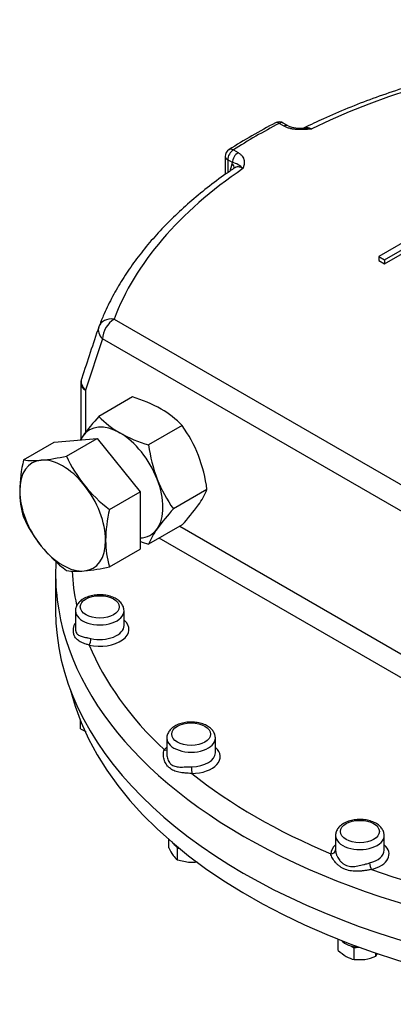
# Model space of a CAD drawing. Units: inches. Extents: x 0.3 to 11.4, y 0.3 to 7.9.
# Drawn here: x 9.4 to 9.7, y 2.1 to 2.9 of the extents above; entities that cross this region are included whole.
import ezdxf

# ---------------------------------------------------------------- set-up
doc = ezdxf.new("R2010")
doc.units = ezdxf.units.IN
doc.header["$MEASUREMENT"] = 0
for name, color, linetype in [('Default', 7, 'Continuous'), ('HSM16X40ZP-P', 7, 'Continuous'), ('HSM48X150ZP', 7, 'Continuous'), ('IW11D06-3', 7, 'Continuous'), ('IW11G05-Z', 7, 'Continuous'), ('NL16', 7, 'Continuous'), ('NM48ZP', 7, 'Continuous')]:
    doc.layers.add(name, color=color, linetype=linetype)

# ---------------------------------------------------------------- blocks, each defined once
blk = doc.blocks.new('SE3')
at = {"layer": 'HSM16X40ZP-P', "color": 7, "linetype": 'Continuous'}
for p, q in [((9.48979, 2.32793), (9.48979, 2.33405)), ((9.48979, 2.32793), (9.49384, 2.32599)), ((9.55496, 2.24022), (9.55496, 2.24655)), ((9.56003, 2.24186), (9.56129, 2.2401)), ((9.56129, 2.2401), (9.56271, 2.23999)), ((9.56129, 2.2314), (9.56129, 2.2401)), ((9.56129, 2.2314), (9.56948, 2.22973)), ((9.67964, 2.16476), (9.67964, 2.17301)), ((9.68899, 2.16806), (9.69133, 2.16671)), ((9.69133, 2.16671), (9.69452, 2.1672)), ((9.69133, 2.15801), (9.69133, 2.16671)), ((9.7073, 2.16048), (9.7073, 2.16279)), ((9.7073, 2.16048), (9.7085, 2.16249)), ((9.69133, 2.15801), (9.69932, 2.1582))]:
    blk.add_line(p, q, dxfattribs=at)
for centre, radius, start, end in [((9.59215, 2.25814), 0.04128, 205.73769, 214.49615), ((9.57125, 2.24393), 0.01601, 214.93601, 231.52392), ((9.57185, 2.26361), 0.03396, 266.00342, 277.14989), ((9.70353, 2.19029), 0.03496, 226.8961, 238.92658), ((9.69636, 2.17912), 0.0217, 239.9266, 256.59733), ((9.69351, 2.19368), 0.03595, 279.30055, 292.56423)]:
    blk.add_arc(centre, radius, start, end, dxfattribs=at)
at = {"layer": 'HSM48X150ZP', "color": 7, "linetype": 'Continuous'}
for p, q in [((9.44797, 2.52605), (9.47045, 2.53903)), ((9.47045, 2.53903), (9.50209, 2.54185)), ((9.47961, 2.52887), (9.50209, 2.54185)), ((9.50209, 2.54185), (9.53372, 2.5025)), ((9.51124, 2.48952), (9.53372, 2.5025)), ((9.53372, 2.5025), (9.53372, 2.46032)), ((9.51124, 2.44734), (9.53372, 2.46032))]:
    blk.add_line(p, q, dxfattribs=at)
for centre, radius, start, end in [((9.55427, 2.50129), 0.10915, 166.89066, 178.93202), ((9.45535, 2.57837), 0.05285, 261.97439, 276.09809), ((9.44497, 2.68237), 0.15736, 275.83252, 282.7146), ((9.57217, 2.5707), 0.10158, 204.31468, 218.42723), ((9.51296, 2.50324), 0.06782, 179.92676, 196.59717), ((9.57949, 2.57868), 0.11228, 219.29758, 232.5672), ((9.61754, 2.46476), 0.10915, 166.89066, 178.93202), ((9.53967, 2.52516), 0.10056, 204.24301, 218.4989), ((9.57623, 2.46671), 0.06782, 179.92676, 196.59717), ((9.54912, 2.53498), 0.1141, 219.40355, 232.46123), ((9.487, 2.49812), 0.05412, 262.14097, 275.93152), ((9.47566, 2.60662), 0.16321, 275.95608, 282.59104)]:
    blk.add_arc(centre, radius, start, end, dxfattribs=at)
for major_axis, start_param, end_param in [((0.02237, -0.03874), 2.879793, 3.926991), ((-0.02237, 0.03874), 4.974188, 6.021386), ((0.02237, -0.03874), 3.926991, 4.974188), ((0.02237, -0.03874), 0.785398, 1.832596), ((-0.02237, 0.03874), 2.879793, 3.926991), ((0.02237, -0.03874), 4.974188, 6.021386)]:
    blk.add_ellipse((9.47678, 2.48506), major_axis=major_axis, ratio=0.57735, start_param=start_param, end_param=end_param, dxfattribs=at)
at = {"layer": 'IW11D06-3', "color": 7, "linetype": 'Continuous'}
blk.add_ellipse((9.94582, 2.39544), major_axis=(0.46827, 0), ratio=0.57735, start_param=3.283945, end_param=6.140833, dxfattribs=at)
at = {"layer": 'IW11G05-Z', "color": 7, "linetype": 'Continuous'}
for p, q in [((9.63974, 2.77185), (9.63623, 2.77387)), ((9.64272, 2.77215), (9.63922, 2.77417)), ((9.59652, 2.74952), (9.59652, 2.73632)), ((9.60249, 2.75439), (9.60599, 2.75237)), ((9.59827, 2.74709), (9.59827, 2.73756)), ((9.60178, 2.74506), (9.59827, 2.74709)), ((9.6, 2.73875), (9.6015, 2.7442)), ((9.6015, 2.7442), (9.60178, 2.74506)), ((9.77721, 2.71501), (9.7095, 2.67592)), ((9.71382, 2.67343), (9.74356, 2.6906)), ((9.71382, 2.67051), (9.74356, 2.68768)), ((9.7095, 2.67592), (9.7095, 2.673)), ((9.7095, 2.67592), (9.71382, 2.67343)), ((9.7095, 2.673), (9.71382, 2.67051)), ((9.71382, 2.67343), (9.71382, 2.67051)), ((9.51464, 2.62977), (10.03957, 2.32671)), ((9.5062, 2.61516), (9.49361, 2.57729)), ((10.03113, 2.31209), (9.5062, 2.61516)), ((9.49012, 2.58216), (9.49012, 2.54119)), ((9.49361, 2.57729), (9.49361, 2.5462)), ((9.56295, 2.47719), (9.90183, 2.28154)), ((9.88664, 2.27278), (9.54777, 2.46843)), ((9.47159, 2.4422), (9.47159, 2.41492)), ((9.48621, 2.41485), (9.48621, 2.40178)), ((9.522, 2.40414), (9.522, 2.41485)), ((9.55345, 2.32112), (9.55345, 2.30936)), ((9.58924, 2.3104), (9.58924, 2.32112)), ((9.67771, 2.24937), (9.67771, 2.23862)), ((9.71351, 2.23866), (9.71351, 2.24937))]:
    blk.add_line(p, q, dxfattribs=at)
for centre, radius, start, end in [((9.83684, 2.38258), 0.44136, 117.4363, 122.56549), ((9.63623, 2.769), 0.00597, 60, 117.50175), ((9.65157, 2.79229), 0.022, 246.27884, 277.10445), ((9.60249, 2.74952), 0.00597, 122.6306, 180), ((9.5993, 2.73183), 0.01346, 40.57957, 79.42043), ((17.27077, 0.02287), 8.19135, 161.485327, 161.763449), ((9.50205, 2.58216), 0.01193, 161.74477, 180)]:
    blk.add_arc(centre, radius, start, end, dxfattribs=at)
for centre, major_axis, ratio, start_param, end_param in [((9.94582, 2.57565), (0.44126, 0), 0.57735, 1.033907, 2.274994), ((9.94582, 2.57565), (-0.4623, 0), 0.57735, -0.837034, -0.733762), ((9.63623, 2.769), (0.00275, -0.00529), 0.546782, 2.380713, 3.141982), ((9.63623, 2.769), (-0.00298, -0.00517), 0.57735, 3.141593, 3.926991), ((9.63974, 2.76698), (-0.00298, -0.00517), 0.57735, 3.140855, 3.926991), ((9.60249, 2.74952), (0.00597, 0), 0.57735, 3.141593, 3.926991), ((9.60249, 2.74952), (0.00298, 0.00517), 0.57735, 0.785398, 2.356194), ((9.60249, 2.74952), (0.00322, -0.00502), 0.606379, 2.329008, 3.141593), ((9.60599, 2.7475), (0.00298, 0.00517), 0.57735, 0.785398, 2.356194), ((9.59728, 2.74176), (-0.00575, 0.00158), 0.709232, 3.312062, 4.101198), ((9.94582, 2.57565), (-0.44126, 0), 0.57735, 5.578988, 6.069106), ((9.94582, 2.57565), (0.21594, 0), 0.57735, 2.647353, 6.283185), ((9.51464, 2.62003), (0.01116, -0.0042), 0.797858, 1.862662, 3.167207), ((9.51464, 2.62003), (-0.00597, -0.01033), 0.57735, 3.926991, 5.497787), ((9.51464, 2.62003), (0.01131, -0.00379), 0.727268, 3.119096, 4.141063), ((9.50205, 2.58216), (0.01133, -0.00374), 0.725827, 3.141593, 4.137628), ((9.50205, 2.58216), (0.01193, 0), 0.57735, 3.141593, 3.926991), ((9.50205, 2.58216), (0.01133, -0.00374), 0.725827, 3.095578, 3.141593), ((9.94582, 2.4422), (0.47423, 0), 0.57735, 3.109257, 3.21242), ((9.94582, 2.45194), (0.4623, 0), 0.57735, 3.170932, 3.265026), ((9.94582, 2.4422), (0.47423, 0), 0.57735, 3.21242, 4.906371), ((9.94582, 2.41492), (-0.47423, 0), 0.57735, 0, 3.141593), ((9.5041, 2.41485), (-0.0179, 0), 0.57735, 0, 3.152719), ((9.5041, 2.41485), (-0.0179, 0), 0.57735, 6.281637, 6.283185), ((9.5041, 2.40121), (-0.02147, 0), 0.57735, 1.197902, 3.727278), ((9.5041, 2.40414), (-0.0179, 0), 0.57735, 1.197902, 3.141593), ((9.49628, 2.39259), (-0.00079, -0.00349), 0.29746, 0.649419, 2.220215), ((9.94582, 2.45194), (-0.4623, 0), 0.57735, 0.235482, 0.5499), ((9.57135, 2.32112), (-0.0179, 0), 0.57735, 0, 3.152719), ((9.57135, 2.32112), (-0.0179, 0), 0.57735, 6.281637, 6.283185), ((9.57135, 2.30748), (-0.02147, 0), 0.57735, -0.585686, -0.4127), ((9.57135, 2.30748), (-0.02147, 0), 0.57735, 1.590783, 3.727278), ((9.55168, 2.31537), (-0.00285, 0.00216), 0.747945, 2.086763, 2.659258), ((9.57135, 2.3104), (-0.0179, 0), 0.57735, 1.590783, 3.141593), ((9.57178, 2.29801), (0.00004, -0.00358), 0.016318, 4.096815, 5.667611), ((9.94582, 2.45194), (-0.4623, 0), 0.57735, 0.628183, 0.942613), ((9.69561, 2.24937), (-0.0179, 0), 0.57735, 0, 3.152719), ((9.69561, 2.24937), (-0.0179, 0), 0.57735, 6.281637, 6.283185), ((9.69561, 2.23574), (-0.02147, 0), 0.57735, 5.6975, 6.263199), ((9.69561, 2.23574), (-0.02147, 0), 0.57735, 1.983496, 3.727278), ((9.67414, 2.23891), (-0.00358, 0.00012), 0.816334, 1.599052, 3.12515), ((9.69561, 2.23866), (-0.0179, 0), 0.57735, 1.983496, 3.141593), ((9.70422, 2.2273), (0.00088, -0.00347), 0.327484, 4.055009, 5.625805), ((9.94582, 2.45194), (-0.4623, 0), 0.57735, 1.020896, 1.335315)]:
    blk.add_ellipse(centre, major_axis=major_axis, ratio=ratio, start_param=start_param, end_param=end_param, dxfattribs=at)
for centre in [(9.5041, 2.41777), (9.57135, 2.32404), (9.69561, 2.2523)]:
    blk.add_ellipse(centre, major_axis=(0.01432, 0), ratio=0.57735, dxfattribs=at)
for points, knots in [([(10.121, 2.81194), (10.11633, 2.8131), (10.10603, 2.81563), (10.08733, 2.81947), (10.06631, 2.82319), (10.04484, 2.82631), (10.02317, 2.82882), (10.00132, 2.83071), (9.97934, 2.83198), (9.95728, 2.83262), (9.93519, 2.83263), (9.91313, 2.83202), (9.89114, 2.83077), (9.86928, 2.82891), (9.84761, 2.82642), (9.82616, 2.82332), (9.80499, 2.81961), (9.78415, 2.8153), (9.7637, 2.8104), (9.74366, 2.80492), (9.72411, 2.79887), (9.70505, 2.79225), (9.68668, 2.78514), (9.66931, 2.77772), (9.65952, 2.77298), (9.6542, 2.77038)], [0, 0, 0, 0, 0.027871, 0.072362, 0.116843, 0.161315, 0.205779, 0.250238, 0.294692, 0.339143, 0.383593, 0.428044, 0.472496, 0.516952, 0.561412, 0.60588, 0.650355, 0.69484, 0.739337, 0.783847, 0.828371, 0.87291, 0.917466, 0.962038, 1, 1, 1, 1]), ([(9.66014, 2.76981), (9.6597, 2.76977), (9.65925, 2.76973), (9.65836, 2.76964), (9.65792, 2.7696), (9.65658, 2.76949), (9.65569, 2.76942), (9.65301, 2.76927), (9.65122, 2.76924), (9.64898, 2.76938), (9.64853, 2.76941), (9.64763, 2.7695), (9.64719, 2.76956), (9.64588, 2.76975), (9.64503, 2.76991), (9.64378, 2.77022), (9.64337, 2.77034), (9.64258, 2.77059), (9.6422, 2.77072), (9.64108, 2.77115), (9.64038, 2.77148), (9.63974, 2.77185)], [0, 0, 0, 0, 0.0625, 0.0625, 0.125, 0.125, 0.25, 0.25, 0.5, 0.5, 0.5625, 0.5625, 0.625, 0.625, 0.75, 0.75, 0.8125, 0.8125, 0.875, 0.875, 1, 1, 1, 1]), ([(9.65417, 2.77043), (9.65437, 2.77052), (9.65458, 2.77061), (9.65498, 2.77073), (9.65518, 2.77078), (9.65559, 2.77085), (9.65579, 2.77087), (9.65642, 2.7709), (9.65686, 2.77088), (9.65754, 2.77077), (9.65778, 2.77072), (9.65824, 2.7706), (9.65848, 2.77053), (9.65918, 2.77028), (9.65966, 2.77007), (9.66014, 2.76981)], [0.4293817, 0.4293817, 0.4293817, 0.4293817, 0.5, 0.5, 0.5625, 0.5625, 0.625, 0.625, 0.75, 0.75, 0.8125, 0.8125, 0.875, 0.875, 1, 1, 1, 1]), ([(9.65429, 2.77045), (9.65479, 2.77047), (9.65529, 2.77048), (9.6565, 2.77045), (9.65721, 2.77039), (9.6583, 2.77023), (9.65867, 2.77016), (9.65922, 2.77004), (9.6595, 2.76998), (9.65977, 2.76991), (9.65996, 2.76986), (9.66005, 2.76984), (9.66014, 2.76981)], [0.659979, 0.659979, 0.659979, 0.659979, 0.75, 0.75, 0.875, 0.875, 0.9375, 0.9375, 0.96875, 0.984375, 0.984375, 1, 1, 1, 1]), ([(9.60599, 2.75237), (9.60664, 2.752), (9.6072, 2.75159), (9.60795, 2.75095), (9.60819, 2.75073), (9.60862, 2.75027), (9.60882, 2.75003), (9.60935, 2.74931), (9.60964, 2.74882), (9.60997, 2.74807), (9.61006, 2.74781), (9.61021, 2.74729), (9.61028, 2.74704), (9.61051, 2.74574), (9.61046, 2.74471), (9.6102, 2.74316), (9.61009, 2.74264), (9.60989, 2.74187), (9.60982, 2.74162), (9.60967, 2.7411), (9.6096, 2.74084), (9.60953, 2.74059)], [0, 0, 0, 0, 0.125, 0.125, 0.1875, 0.1875, 0.25, 0.25, 0.375, 0.375, 0.4375, 0.4375, 0.5, 0.5, 0.75, 0.75, 0.875, 0.875, 0.9375, 0.9375, 1, 1, 1, 1]), ([(9.60953, 2.74059), (9.60863, 2.74115), (9.60777, 2.74152), (9.6065, 2.7418), (9.60609, 2.74184), (9.60531, 2.74184), (9.60494, 2.74179), (9.60441, 2.74163), (9.60424, 2.74157), (9.60391, 2.74142), (9.60375, 2.74134), (9.60357, 2.74122), (9.60355, 2.74121), (9.60352, 2.74119)], [0, 0, 0, 0, 0.25, 0.25, 0.375, 0.375, 0.5, 0.5, 0.5625, 0.5625, 0.625, 0.625, 0.6349342, 0.6349342, 0.6349342, 0.6349342]), ([(9.60352, 2.74117), (9.60111, 2.73953), (9.59455, 2.73505), (9.58301, 2.72643), (9.57018, 2.71584), (9.55813, 2.70478), (9.54705, 2.6934), (9.53692, 2.68168), (9.52778, 2.66969), (9.51964, 2.6574), (9.51259, 2.64499), (9.50717, 2.63364), (9.50461, 2.62716), (9.50347, 2.62424)], [0, 0, 0, 0, 0.045129, 0.14483, 0.244533, 0.344189, 0.443764, 0.543219, 0.642507, 0.741579, 0.840386, 0.938888, 1, 1, 1, 1]), ([(9.52197, 2.41501), (9.52187, 2.41605), (9.52166, 2.41785), (9.52009, 2.42053), (9.51777, 2.42279), (9.51463, 2.42466), (9.51079, 2.426), (9.50651, 2.42671), (9.50208, 2.42674), (9.49775, 2.42608), (9.49375, 2.42475), (9.49046, 2.42283), (9.48801, 2.42044), (9.48663, 2.4178), (9.48605, 2.41576), (9.48621, 2.41487), (9.48621, 2.41487)], [0, 0, 0, 0, 0.068149, 0.13871, 0.211988, 0.290336, 0.371956, 0.453833, 0.535517, 0.617519, 0.700364, 0.784825, 0.860526, 0.931423, 0.99983, 1, 1, 1, 1]), ([(9.49628, 2.38967), (9.49552, 2.38991), (9.49481, 2.39013), (9.49345, 2.39058), (9.49281, 2.39081), (9.49159, 2.39127), (9.49102, 2.39151), (9.48995, 2.392), (9.48946, 2.39226), (9.48854, 2.39281), (9.48811, 2.3931), (9.48733, 2.39373), (9.48698, 2.39407), (9.48602, 2.39517), (9.48554, 2.39601), (9.48512, 2.39721), (9.48505, 2.39745), (9.48492, 2.39797), (9.48487, 2.39823), (9.48474, 2.39904), (9.48469, 2.3996), (9.48467, 2.40074), (9.48471, 2.40133), (9.48482, 2.40223), (9.48487, 2.40253), (9.48498, 2.40313), (9.48505, 2.40344), (9.48532, 2.40445), (9.48556, 2.40515), (9.48586, 2.40583)], [0, 0, 0, 0, 0.0625, 0.0625, 0.125, 0.125, 0.1875, 0.1875, 0.25, 0.25, 0.3125, 0.3125, 0.375, 0.375, 0.5, 0.5, 0.53125, 0.53125, 0.5625, 0.5625, 0.625, 0.625, 0.6875, 0.6875, 0.71875, 0.71875, 0.75, 0.75, 0.823248, 0.823248, 0.823248, 0.823248]), ([(9.48621, 2.4017), (9.48621, 2.40141), (9.48622, 2.40113), (9.48628, 2.40059), (9.48632, 2.40035), (9.48642, 2.39988), (9.48648, 2.39965), (9.4867, 2.39901), (9.48689, 2.39862), (9.48737, 2.39793), (9.48766, 2.39762), (9.48864, 2.39683), (9.48943, 2.39645), (9.49133, 2.39582), (9.4924, 2.39558), (9.4939, 2.39527), (9.49421, 2.39521), (9.49485, 2.39508), (9.49518, 2.39502), (9.49618, 2.39482), (9.49687, 2.39468), (9.49758, 2.39451)], [0.4033558, 0.4033558, 0.4033558, 0.4033558, 0.4375, 0.4375, 0.46875, 0.46875, 0.5, 0.5, 0.5625, 0.5625, 0.625, 0.625, 0.75, 0.75, 0.875, 0.875, 0.90625, 0.90625, 0.9375, 0.9375, 1, 1, 1, 1]), ([(9.58921, 2.32128), (9.58911, 2.32232), (9.5889, 2.32412), (9.58734, 2.3268), (9.58501, 2.32906), (9.58187, 2.33093), (9.57804, 2.33227), (9.57375, 2.33297), (9.56932, 2.333), (9.56499, 2.33235), (9.56099, 2.33102), (9.55771, 2.3291), (9.55526, 2.32671), (9.55388, 2.32407), (9.55329, 2.32203), (9.55345, 2.32114), (9.55345, 2.32113)], [0, 0, 0, 0, 0.068149, 0.13871, 0.211988, 0.290336, 0.371956, 0.453833, 0.535517, 0.617519, 0.700364, 0.784825, 0.860526, 0.931423, 0.99983, 1, 1, 1, 1]), ([(9.57178, 2.29508), (9.57092, 2.29514), (9.57008, 2.29519), (9.56844, 2.29529), (9.56764, 2.29535), (9.56646, 2.29545), (9.56607, 2.29549), (9.5653, 2.29558), (9.56492, 2.29562), (9.56381, 2.29577), (9.5631, 2.29589), (9.56172, 2.29618), (9.56105, 2.29634), (9.55976, 2.29674), (9.55913, 2.29696), (9.55735, 2.29775), (9.55628, 2.29841), (9.5551, 2.29943), (9.55487, 2.29964), (9.55443, 2.30008), (9.55422, 2.30032), (9.55361, 2.30104), (9.55324, 2.30155), (9.55258, 2.30262), (9.55229, 2.30318), (9.55191, 2.30405), (9.5518, 2.30434), (9.55158, 2.30493), (9.55149, 2.30524), (9.55106, 2.30675), (9.5509, 2.30797), (9.55094, 2.30975), (9.55101, 2.31033), (9.55125, 2.31145), (9.55143, 2.31197), (9.55168, 2.31245)], [0, 0, 0, 0, 0.0625, 0.0625, 0.125, 0.125, 0.15625, 0.15625, 0.1875, 0.1875, 0.25, 0.25, 0.3125, 0.3125, 0.375, 0.375, 0.5, 0.5, 0.53125, 0.53125, 0.5625, 0.5625, 0.625, 0.625, 0.6875, 0.6875, 0.71875, 0.71875, 0.75, 0.75, 0.875, 0.875, 0.9375, 0.9375, 1, 1, 1, 1]), ([(9.55345, 2.30939), (9.55345, 2.30897), (9.55347, 2.30855), (9.55358, 2.30754), (9.55369, 2.30695), (9.554, 2.3058), (9.5542, 2.30524), (9.55469, 2.30419), (9.55498, 2.30369), (9.55549, 2.30299), (9.55567, 2.30277), (9.55606, 2.30235), (9.55626, 2.30216), (9.55689, 2.30161), (9.55735, 2.3013), (9.55834, 2.30078), (9.55888, 2.30057), (9.56055, 2.30007), (9.56175, 2.29992), (9.56437, 2.29981), (9.56574, 2.29985), (9.56791, 2.29994), (9.56866, 2.29998), (9.57017, 2.30004), (9.57093, 2.30006), (9.5717, 2.30007)], [0.2053353, 0.2053353, 0.2053353, 0.2053353, 0.25, 0.25, 0.3125, 0.3125, 0.375, 0.375, 0.4375, 0.4375, 0.46875, 0.46875, 0.5, 0.5, 0.5625, 0.5625, 0.625, 0.625, 0.75, 0.75, 0.875, 0.875, 0.9375, 0.9375, 1, 1, 1, 1]), ([(9.71348, 2.24954), (9.71337, 2.25058), (9.71316, 2.25238), (9.7116, 2.25505), (9.70928, 2.25732), (9.70613, 2.25918), (9.7023, 2.26052), (9.69802, 2.26123), (9.69358, 2.26126), (9.68925, 2.26061), (9.68526, 2.25927), (9.68197, 2.25735), (9.67952, 2.25496), (9.67814, 2.25232), (9.67756, 2.25028), (9.67772, 2.24939), (9.67772, 2.24939)], [0, 0, 0, 0, 0.068149, 0.13871, 0.211988, 0.290336, 0.371956, 0.453833, 0.535517, 0.617519, 0.700364, 0.784825, 0.860526, 0.931423, 0.99983, 1, 1, 1, 1]), ([(9.70422, 2.22438), (9.70339, 2.22424), (9.70256, 2.22409), (9.70089, 2.22382), (9.70005, 2.22369), (9.69878, 2.22351), (9.69835, 2.22346), (9.69751, 2.22336), (9.69709, 2.22331), (9.69584, 2.22319), (9.69501, 2.22313), (9.69338, 2.22307), (9.69257, 2.22307), (9.69096, 2.22313), (9.69016, 2.22319), (9.68782, 2.22351), (9.68634, 2.22387), (9.68457, 2.22455), (9.68422, 2.2247), (9.68353, 2.22501), (9.68319, 2.22518), (9.68219, 2.22572), (9.68156, 2.22612), (9.68036, 2.22697), (9.67979, 2.22743), (9.67898, 2.22816), (9.67872, 2.22841), (9.67821, 2.22892), (9.67796, 2.22918), (9.67678, 2.23051), (9.676, 2.23163), (9.67507, 2.2333), (9.67481, 2.23386), (9.67439, 2.23496), (9.67423, 2.23549), (9.67414, 2.23598)], [0, 0, 0, 0, 0.0625, 0.0625, 0.125, 0.125, 0.15625, 0.15625, 0.1875, 0.1875, 0.25, 0.25, 0.3125, 0.3125, 0.375, 0.375, 0.5, 0.5, 0.53125, 0.53125, 0.5625, 0.5625, 0.625, 0.625, 0.6875, 0.6875, 0.71875, 0.71875, 0.75, 0.75, 0.875, 0.875, 0.9375, 0.9375, 1, 1, 1, 1]), ([(9.67772, 2.23887), (9.6777, 2.23842), (9.67774, 2.23794), (9.6779, 2.23692), (9.67803, 2.23639), (9.67829, 2.23556), (9.67838, 2.23528), (9.6786, 2.23472), (9.67872, 2.23444), (9.6791, 2.23361), (9.6794, 2.23306), (9.68008, 2.23197), (9.68046, 2.23144), (9.6813, 2.23042), (9.68176, 2.22994), (9.68275, 2.22905), (9.68328, 2.22865), (9.68414, 2.22811), (9.68444, 2.22794), (9.68504, 2.22764), (9.68535, 2.2275), (9.6863, 2.22714), (9.68695, 2.22696), (9.6883, 2.2267), (9.68901, 2.22663), (9.69112, 2.22658), (9.69256, 2.22673), (9.6955, 2.22726), (9.69696, 2.22762), (9.69916, 2.22821), (9.69991, 2.22842), (9.70136, 2.22882), (9.70208, 2.22902), (9.70279, 2.22919)], [0, 0, 0, 0, 0.0625, 0.0625, 0.125, 0.125, 0.15625, 0.15625, 0.1875, 0.1875, 0.25, 0.25, 0.3125, 0.3125, 0.375, 0.375, 0.4375, 0.4375, 0.46875, 0.46875, 0.5, 0.5, 0.5625, 0.5625, 0.625, 0.625, 0.75, 0.75, 0.875, 0.875, 0.9375, 0.9375, 1, 1, 1, 1])]:
    blk.add_open_spline(points, degree=3, knots=knots, dxfattribs=at)
at = {"layer": 'NL16', "color": 7, "linetype": 'Continuous'}
for p, q in [((9.68719, 2.17007), (9.68719, 2.17004)), ((9.68719, 2.17004), (9.68721, 2.17006))]:
    blk.add_line(p, q, dxfattribs=at)
for centre, start_param, end_param in [((9.57135, 2.24767), 3.487844, 3.99447), ((9.69561, 2.17593), 3.593428, 4.663139)]:
    blk.add_ellipse(centre, major_axis=(0.01515, 0), ratio=0.57735, start_param=start_param, end_param=end_param, dxfattribs=at)
at = {"layer": 'NM48ZP', "color": 7, "linetype": 'Continuous'}
for p, q in [((9.52824, 2.57239), (9.50352, 2.55812)), ((9.56477, 2.5513), (9.54005, 2.53703)), ((9.58303, 2.50422), (9.55831, 2.48995)), ((9.56477, 2.47824), (9.54005, 2.46397))]:
    blk.add_line(p, q, dxfattribs=at)
for centre, radius, start, end in [((9.49834, 2.47223), 0.10452, 60.80059, 73.37674), ((9.51532, 2.50447), 0.0681, 43.43764, 60.03843), ((9.61914, 2.45137), 0.15736, 137.2854, 144.16748), ((9.55279, 2.60472), 0.06782, 223.40268, 240.07339), ((9.57176, 2.64146), 0.10914, 241.0678, 253.10953), ((9.48316, 2.49253), 0.10056, 21.5011, 35.75699), ((9.53426, 2.51236), 0.05285, 143.90191, 147.62933), ((9.65316, 2.552), 0.1141, 187.53877, 200.59645), ((9.46992, 2.48926), 0.1141, 7.53877, 20.59645), ((9.63992, 2.54872), 0.10056, 201.5011, 215.75699), ((9.53291, 2.52462), 0.05412, 324.06848, 337.85903), ((9.67847, 2.3795), 0.16321, 137.40896, 144.04392), ((9.44461, 2.5887), 0.16321, 317.40896, 324.04392), ((9.59018, 2.44357), 0.05412, 144.06848, 157.85903), ((9.57176, 2.5684), 0.10914, 249.58058, 253.10953)]:
    blk.add_arc(centre, radius, start, end, dxfattribs=at)
for major_axis, start_param, end_param in [((0.02237, -0.03874), 2.356194, 3.403392), ((0.02237, -0.03874), 1.308997, 2.356194), ((-0.02237, 0.03874), 0.261799, 0.373681), ((0.02237, -0.03874), 0.261799, 1.308997), ((-0.02237, 0.03874), 2.841713, 3.403392)]:
    blk.add_ellipse((9.51896, 2.50941), major_axis=major_axis, ratio=0.57735, start_param=start_param, end_param=end_param, dxfattribs=at)

msp = doc.modelspace()

# ---------------------------------------------------------------- block references
at = {"layer": 'Default'}
msp.add_blockref('SE3', (0, 0), dxfattribs=at)

doc.saveas('drawing.dxf')
